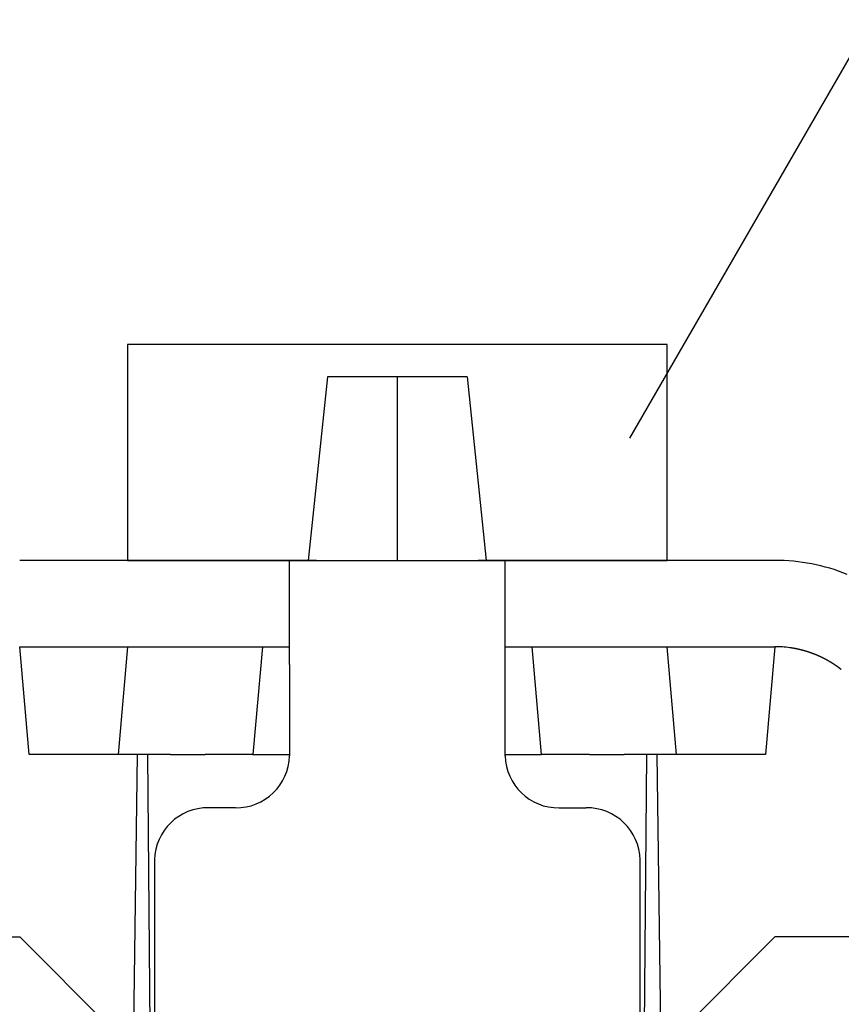
# Model space of a CAD drawing. Extents: x 256 to 1532, y 463 to 844.
# Drawn here: x 669 to 676, y 675 to 684 of the extents above; entities that cross this region are included whole.
import ezdxf

# ---------------------------------------------------------------- set-up
doc = ezdxf.new("R2010")
doc.units = 0
doc.header["$LTSCALE"] = 6
doc.header["$MEASUREMENT"] = 0
doc.layers.add('_0-0_', color=7, linetype='CONTINUOUS')

msp = doc.modelspace()

# ---------------------------------------------------------------- linework, layer by layer
at = {"layer": '_0-0_', "color": 7, "linetype": 'Continuous'}
for p, q in [((686.8466, 701.8457), (674.3658, 680.2284)), ((674.7131, 681.0963), (669.7131, 681.0963)), ((674.7131, 681.0963), (669.7131, 681.0963)), ((674.7131, 681.0963), (669.7131, 681.0963)), ((669.7131, 681.0963), (669.7131, 679.0963)), ((674.7131, 679.0963), (674.7131, 681.0963)), ((671.5666, 680.7963), (671.3879, 679.0963)), ((672.2131, 680.7963), (671.5666, 680.7963)), ((672.2131, 680.7963), (672.2131, 679.0963)), ((672.8597, 680.7963), (672.2131, 680.7963)), ((672.8597, 680.7963), (673.0384, 679.0963)), ((671.4631, 679.0963), (668.7131, 679.0963)), ((671.4631, 679.0963), (668.7131, 679.0963)), ((669.7131, 679.0963), (674.7131, 679.0963)), ((671.2131, 678.1328), (671.2131, 679.0963)), ((671.2131, 678.1328), (671.2131, 679.0963)), ((671.4631, 679.0963), (672.9631, 679.0963)), ((675.7131, 679.0963), (672.9631, 679.0963)), ((675.7131, 679.0963), (672.9631, 679.0963)), ((673.2131, 678.1328), (673.2131, 679.0963)), ((673.2131, 678.1328), (673.2131, 679.0963)), ((668.7131, 678.2963), (671.2131, 678.2963)), ((668.8006, 677.2963), (668.7131, 678.2963)), ((668.7131, 678.2963), (669.2131, 678.2963)), ((668.7131, 678.2963), (671.2131, 678.2963)), ((668.8006, 677.2963), (668.7131, 678.2963)), ((668.7131, 678.2963), (669.2131, 678.2963)), ((669.2131, 678.2963), (669.7131, 678.2963)), ((669.2131, 678.2963), (669.7131, 678.2963)), ((669.7131, 678.2963), (669.6256, 677.2963)), ((669.7131, 678.2963), (669.6256, 677.2963)), ((669.7131, 678.2963), (670.1767, 678.2963)), ((669.7131, 678.2963), (670.1767, 678.2963)), ((670.1767, 678.2963), (670.4996, 678.2963)), ((670.1767, 678.2963), (670.4996, 678.2963)), ((670.4996, 678.2963), (670.9631, 678.2963)), ((670.4996, 678.2963), (670.9631, 678.2963)), ((670.9631, 678.2963), (670.8756, 677.2963)), ((670.9631, 678.2963), (670.8756, 677.2963)), ((670.9631, 678.2963), (671.2131, 678.2963)), ((670.9631, 678.2963), (671.2131, 678.2963)), ((673.2131, 678.2963), (675.7131, 678.2963)), ((673.2131, 678.2963), (673.4631, 678.2963)), ((673.2131, 678.2963), (675.7131, 678.2963)), ((673.2131, 678.2963), (673.4631, 678.2963)), ((673.5506, 677.2963), (673.4631, 678.2963)), ((673.4631, 678.2963), (673.9267, 678.2963)), ((673.5506, 677.2963), (673.4631, 678.2963)), ((673.4631, 678.2963), (673.9267, 678.2963)), ((673.9267, 678.2963), (674.2496, 678.2963)), ((673.9267, 678.2963), (674.2496, 678.2963)), ((674.2496, 678.2963), (674.7131, 678.2963)), ((674.2496, 678.2963), (674.7131, 678.2963)), ((674.8006, 677.2963), (674.7131, 678.2963)), ((674.7131, 678.2963), (675.2131, 678.2963)), ((674.8006, 677.2963), (674.7131, 678.2963)), ((674.7131, 678.2963), (675.2131, 678.2963)), ((675.2131, 678.2963), (675.7131, 678.2963)), ((675.2131, 678.2963), (675.7131, 678.2963)), ((675.7131, 678.2963), (675.6256, 677.2963)), ((675.7131, 678.2963), (675.6256, 677.2963)), ((675.8546, 678.2862), (675.8526, 678.2866)), ((675.8546, 678.2862), (675.8526, 678.2866)), ((675.8576, 678.2859), (675.8546, 678.2862)), ((675.8576, 678.2859), (675.8546, 678.2862)), ((675.8596, 678.2855), (675.8576, 678.2859)), ((675.8596, 678.2855), (675.8576, 678.2859)), ((675.8626, 678.2851), (675.8596, 678.2855)), ((675.8626, 678.2851), (675.8596, 678.2855)), ((675.8646, 678.2847), (675.8626, 678.2851)), ((675.8646, 678.2847), (675.8626, 678.2851)), ((675.8676, 678.2843), (675.8646, 678.2847)), ((675.8676, 678.2843), (675.8646, 678.2847)), ((675.8696, 678.2839), (675.8676, 678.2843)), ((675.8696, 678.2839), (675.8676, 678.2843)), ((675.8726, 678.2835), (675.8696, 678.2839)), ((675.8726, 678.2835), (675.8696, 678.2839)), ((675.8746, 678.2831), (675.8726, 678.2835)), ((675.8746, 678.2831), (675.8726, 678.2835)), ((675.8776, 678.2827), (675.8746, 678.2831)), ((675.8776, 678.2827), (675.8746, 678.2831)), ((675.8796, 678.2823), (675.8776, 678.2827)), ((675.8796, 678.2823), (675.8776, 678.2827)), ((675.8826, 678.2818), (675.8796, 678.2823)), ((675.8826, 678.2818), (675.8796, 678.2823)), ((675.8846, 678.2814), (675.8826, 678.2818)), ((675.8846, 678.2814), (675.8826, 678.2818)), ((675.8876, 678.281), (675.8846, 678.2814)), ((675.8876, 678.281), (675.8846, 678.2814)), ((675.8896, 678.2805), (675.8876, 678.281)), ((675.8896, 678.2805), (675.8876, 678.281)), ((675.8926, 678.2801), (675.8896, 678.2805)), ((675.8926, 678.2801), (675.8896, 678.2805)), ((675.8946, 678.2796), (675.8926, 678.2801)), ((675.8946, 678.2796), (675.8926, 678.2801)), ((675.8976, 678.2791), (675.8946, 678.2796)), ((675.8976, 678.2791), (675.8946, 678.2796)), ((675.8996, 678.2787), (675.8976, 678.2791)), ((675.8996, 678.2787), (675.8976, 678.2791)), ((675.9026, 678.2782), (675.8996, 678.2787)), ((675.9026, 678.2782), (675.8996, 678.2787)), ((675.9046, 678.2777), (675.9026, 678.2782)), ((675.9046, 678.2777), (675.9026, 678.2782)), ((675.9076, 678.2772), (675.9046, 678.2777)), ((675.9076, 678.2772), (675.9046, 678.2777)), ((675.9096, 678.2767), (675.9076, 678.2772)), ((675.9096, 678.2767), (675.9076, 678.2772)), ((675.9126, 678.2762), (675.9096, 678.2767)), ((675.9126, 678.2762), (675.9096, 678.2767)), ((675.9146, 678.2757), (675.9126, 678.2762)), ((675.9146, 678.2757), (675.9126, 678.2762)), ((675.9176, 678.2752), (675.9146, 678.2757)), ((675.9176, 678.2752), (675.9146, 678.2757)), ((675.9196, 678.2747), (675.9176, 678.2752)), ((675.9196, 678.2747), (675.9176, 678.2752)), ((675.9226, 678.2741), (675.9196, 678.2747)), ((675.9226, 678.2741), (675.9196, 678.2747)), ((675.9246, 678.2736), (675.9226, 678.2741)), ((675.9246, 678.2736), (675.9226, 678.2741)), ((675.9276, 678.2731), (675.9246, 678.2736)), ((675.9276, 678.2731), (675.9246, 678.2736)), ((675.9296, 678.2725), (675.9276, 678.2731)), ((675.9296, 678.2725), (675.9276, 678.2731)), ((675.9326, 678.272), (675.9296, 678.2725)), ((675.9326, 678.272), (675.9296, 678.2725)), ((675.9346, 678.2714), (675.9326, 678.272)), ((675.9346, 678.2714), (675.9326, 678.272)), ((675.9376, 678.2708), (675.9346, 678.2714)), ((675.9376, 678.2708), (675.9346, 678.2714)), ((675.9396, 678.2703), (675.9376, 678.2708)), ((675.9396, 678.2703), (675.9376, 678.2708)), ((675.9416, 678.2697), (675.9396, 678.2703)), ((675.9416, 678.2697), (675.9396, 678.2703)), ((675.9446, 678.2691), (675.9416, 678.2697)), ((675.9446, 678.2691), (675.9416, 678.2697)), ((675.9466, 678.2685), (675.9446, 678.2691)), ((675.9466, 678.2685), (675.9446, 678.2691)), ((675.9496, 678.268), (675.9466, 678.2685)), ((675.9496, 678.268), (675.9466, 678.2685)), ((675.9516, 678.2674), (675.9496, 678.268)), ((675.9516, 678.2674), (675.9496, 678.268)), ((675.9546, 678.2668), (675.9516, 678.2674)), ((675.9546, 678.2668), (675.9516, 678.2674)), ((675.9566, 678.2662), (675.9546, 678.2668)), ((675.9566, 678.2662), (675.9546, 678.2668)), ((675.9586, 678.2655), (675.9566, 678.2662)), ((675.9586, 678.2655), (675.9566, 678.2662)), ((675.9616, 678.2649), (675.9586, 678.2655)), ((675.9616, 678.2649), (675.9586, 678.2655)), ((675.9636, 678.2643), (675.9616, 678.2649)), ((675.9636, 678.2643), (675.9616, 678.2649)), ((675.9666, 678.2637), (675.9636, 678.2643)), ((675.9666, 678.2637), (675.9636, 678.2643)), ((675.9686, 678.263), (675.9666, 678.2637)), ((675.9686, 678.263), (675.9666, 678.2637)), ((675.9706, 678.2624), (675.9686, 678.263)), ((675.9706, 678.2624), (675.9686, 678.263)), ((675.9736, 678.2618), (675.9706, 678.2624)), ((675.9736, 678.2618), (675.9706, 678.2624)), ((675.9756, 678.2611), (675.9736, 678.2618)), ((675.9756, 678.2611), (675.9736, 678.2618)), ((675.9786, 678.2605), (675.9756, 678.2611)), ((675.9786, 678.2605), (675.9756, 678.2611)), ((675.9806, 678.2598), (675.9786, 678.2605)), ((675.9806, 678.2598), (675.9786, 678.2605)), ((675.9826, 678.2591), (675.9806, 678.2598)), ((675.9826, 678.2591), (675.9806, 678.2598)), ((675.9856, 678.2585), (675.9826, 678.2591)), ((675.9856, 678.2585), (675.9826, 678.2591)), ((675.9876, 678.2578), (675.9856, 678.2585)), ((675.9876, 678.2578), (675.9856, 678.2585)), ((675.9906, 678.2571), (675.9876, 678.2578)), ((675.9906, 678.2571), (675.9876, 678.2578)), ((675.9926, 678.2564), (675.9906, 678.2571)), ((675.9926, 678.2564), (675.9906, 678.2571)), ((675.9946, 678.2558), (675.9926, 678.2564)), ((675.9946, 678.2558), (675.9926, 678.2564)), ((675.9976, 678.2551), (675.9946, 678.2558)), ((675.9976, 678.2551), (675.9946, 678.2558)), ((675.9996, 678.2544), (675.9976, 678.2551)), ((675.9996, 678.2544), (675.9976, 678.2551)), ((676.0016, 678.2537), (675.9996, 678.2544)), ((676.0016, 678.2537), (675.9996, 678.2544)), ((676.0046, 678.253), (676.0016, 678.2537)), ((676.0046, 678.253), (676.0016, 678.2537)), ((676.0066, 678.2523), (676.0046, 678.253)), ((676.0066, 678.2523), (676.0046, 678.253)), ((676.0086, 678.2515), (676.0066, 678.2523)), ((676.0086, 678.2515), (676.0066, 678.2523)), ((676.0116, 678.2508), (676.0086, 678.2515)), ((676.0116, 678.2508), (676.0086, 678.2515)), ((676.0136, 678.2501), (676.0116, 678.2508)), ((676.0136, 678.2501), (676.0116, 678.2508)), ((676.0156, 678.2494), (676.0136, 678.2501)), ((676.0156, 678.2494), (676.0136, 678.2501)), ((676.0186, 678.2486), (676.0156, 678.2494)), ((676.0186, 678.2486), (676.0156, 678.2494)), ((676.0206, 678.2479), (676.0186, 678.2486)), ((676.0206, 678.2479), (676.0186, 678.2486)), ((676.0226, 678.2472), (676.0206, 678.2479)), ((676.0226, 678.2472), (676.0206, 678.2479)), ((676.0246, 678.2464), (676.0226, 678.2472)), ((676.0246, 678.2464), (676.0226, 678.2472)), ((676.0276, 678.2457), (676.0246, 678.2464)), ((676.0276, 678.2457), (676.0246, 678.2464)), ((676.0296, 678.2449), (676.0276, 678.2457)), ((676.0296, 678.2449), (676.0276, 678.2457)), ((676.0316, 678.2441), (676.0296, 678.2449)), ((676.0316, 678.2441), (676.0296, 678.2449)), ((676.0346, 678.2434), (676.0316, 678.2441)), ((676.0346, 678.2434), (676.0316, 678.2441)), ((676.0366, 678.2426), (676.0346, 678.2434)), ((676.0366, 678.2426), (676.0346, 678.2434)), ((676.0386, 678.2418), (676.0366, 678.2426)), ((676.0386, 678.2418), (676.0366, 678.2426)), ((676.0406, 678.2411), (676.0386, 678.2418)), ((676.0406, 678.2411), (676.0386, 678.2418)), ((676.0436, 678.2403), (676.0406, 678.2411)), ((676.0436, 678.2403), (676.0406, 678.2411)), ((676.0456, 678.2395), (676.0436, 678.2403)), ((676.0456, 678.2395), (676.0436, 678.2403)), ((676.0476, 678.2387), (676.0456, 678.2395)), ((676.0476, 678.2387), (676.0456, 678.2395)), ((676.0496, 678.2379), (676.0476, 678.2387)), ((676.0496, 678.2379), (676.0476, 678.2387)), ((676.0516, 678.2371), (676.0496, 678.2379)), ((676.0516, 678.2371), (676.0496, 678.2379)), ((676.0546, 678.2363), (676.0516, 678.2371)), ((676.0546, 678.2363), (676.0516, 678.2371)), ((676.0566, 678.2355), (676.0546, 678.2363)), ((676.0566, 678.2355), (676.0546, 678.2363)), ((676.0586, 678.2347), (676.0566, 678.2355)), ((676.0586, 678.2347), (676.0566, 678.2355)), ((676.0606, 678.2339), (676.0586, 678.2347)), ((676.0606, 678.2339), (676.0586, 678.2347)), ((676.0626, 678.2331), (676.0606, 678.2339)), ((676.0626, 678.2331), (676.0606, 678.2339)), ((676.0656, 678.2323), (676.0626, 678.2331)), ((676.0656, 678.2323), (676.0626, 678.2331)), ((676.0676, 678.2314), (676.0656, 678.2323)), ((676.0676, 678.2314), (676.0656, 678.2323)), ((676.0696, 678.2306), (676.0676, 678.2314)), ((676.0696, 678.2306), (676.0676, 678.2314)), ((676.0716, 678.2298), (676.0696, 678.2306)), ((676.0716, 678.2298), (676.0696, 678.2306)), ((676.0736, 678.2289), (676.0716, 678.2298)), ((676.0736, 678.2289), (676.0716, 678.2298)), ((676.0756, 678.2281), (676.0736, 678.2289)), ((676.0756, 678.2281), (676.0736, 678.2289)), ((676.0786, 678.2273), (676.0756, 678.2281)), ((676.0786, 678.2273), (676.0756, 678.2281)), ((676.0806, 678.2264), (676.0786, 678.2273)), ((676.0806, 678.2264), (676.0786, 678.2273)), ((676.0826, 678.2256), (676.0806, 678.2264)), ((676.0826, 678.2256), (676.0806, 678.2264)), ((676.0846, 678.2247), (676.0826, 678.2256)), ((676.0846, 678.2247), (676.0826, 678.2256)), ((676.0866, 678.2239), (676.0846, 678.2247)), ((676.0866, 678.2239), (676.0846, 678.2247)), ((676.0886, 678.223), (676.0866, 678.2239)), ((676.0886, 678.223), (676.0866, 678.2239)), ((676.0906, 678.2222), (676.0886, 678.223)), ((676.0906, 678.2222), (676.0886, 678.223)), ((676.0926, 678.2213), (676.0906, 678.2222)), ((676.0926, 678.2213), (676.0906, 678.2222)), ((676.0946, 678.2204), (676.0926, 678.2213)), ((676.0946, 678.2204), (676.0926, 678.2213)), ((676.0976, 678.2196), (676.0946, 678.2204)), ((676.0976, 678.2196), (676.0946, 678.2204)), ((676.0996, 678.2187), (676.0976, 678.2196)), ((676.0996, 678.2187), (676.0976, 678.2196)), ((676.1016, 678.2178), (676.0996, 678.2187)), ((676.1016, 678.2178), (676.0996, 678.2187)), ((676.1036, 678.217), (676.1016, 678.2178)), ((676.1036, 678.217), (676.1016, 678.2178)), ((676.1056, 678.2161), (676.1036, 678.217)), ((676.1056, 678.2161), (676.1036, 678.217)), ((676.1076, 678.2152), (676.1056, 678.2161)), ((676.1076, 678.2152), (676.1056, 678.2161)), ((676.1096, 678.2143), (676.1076, 678.2152)), ((676.1096, 678.2143), (676.1076, 678.2152)), ((676.1116, 678.2135), (676.1096, 678.2143)), ((676.1116, 678.2135), (676.1096, 678.2143)), ((676.1136, 678.2126), (676.1116, 678.2135)), ((676.1136, 678.2126), (676.1116, 678.2135)), ((676.1156, 678.2117), (676.1136, 678.2126)), ((676.1156, 678.2117), (676.1136, 678.2126)), ((676.1176, 678.2108), (676.1156, 678.2117)), ((676.1176, 678.2108), (676.1156, 678.2117)), ((676.1196, 678.2099), (676.1176, 678.2108)), ((676.1196, 678.2099), (676.1176, 678.2108)), ((676.1216, 678.209), (676.1196, 678.2099)), ((676.1216, 678.209), (676.1196, 678.2099)), ((676.1236, 678.2081), (676.1216, 678.209)), ((676.1236, 678.2081), (676.1216, 678.209)), ((676.1256, 678.2072), (676.1236, 678.2081)), ((676.1256, 678.2072), (676.1236, 678.2081)), ((676.1276, 678.2063), (676.1256, 678.2072)), ((676.1276, 678.2063), (676.1256, 678.2072)), ((676.1296, 678.2054), (676.1276, 678.2063)), ((676.1296, 678.2054), (676.1276, 678.2063)), ((676.1316, 678.2045), (676.1296, 678.2054)), ((676.1316, 678.2045), (676.1296, 678.2054)), ((676.1336, 678.2037), (676.1316, 678.2045)), ((676.1336, 678.2037), (676.1316, 678.2045)), ((676.1356, 678.2028), (676.1336, 678.2037)), ((676.1356, 678.2028), (676.1336, 678.2037)), ((676.1376, 678.2019), (676.1356, 678.2028)), ((676.1376, 678.2019), (676.1356, 678.2028)), ((676.1396, 678.2009), (676.1376, 678.2019)), ((676.1396, 678.2009), (676.1376, 678.2019)), ((676.1406, 678.2), (676.1396, 678.2009)), ((676.1406, 678.2), (676.1396, 678.2009)), ((676.1426, 678.1991), (676.1406, 678.2)), ((676.1426, 678.1991), (676.1406, 678.2)), ((676.1446, 678.1982), (676.1426, 678.1991)), ((676.1446, 678.1982), (676.1426, 678.1991)), ((676.1466, 678.1973), (676.1446, 678.1982)), ((676.1466, 678.1973), (676.1446, 678.1982)), ((676.1486, 678.1964), (676.1466, 678.1973)), ((676.1486, 678.1964), (676.1466, 678.1973)), ((676.1506, 678.1955), (676.1486, 678.1964)), ((676.1506, 678.1955), (676.1486, 678.1964)), ((676.1526, 678.1946), (676.1506, 678.1955)), ((676.1526, 678.1946), (676.1506, 678.1955)), ((676.1546, 678.1937), (676.1526, 678.1946)), ((676.1546, 678.1937), (676.1526, 678.1946)), ((676.1556, 678.1928), (676.1546, 678.1937)), ((676.1556, 678.1928), (676.1546, 678.1937)), ((676.1576, 678.1919), (676.1556, 678.1928)), ((676.1576, 678.1919), (676.1556, 678.1928)), ((676.1596, 678.191), (676.1576, 678.1919)), ((676.1596, 678.191), (676.1576, 678.1919)), ((676.1616, 678.1901), (676.1596, 678.191)), ((676.1616, 678.1901), (676.1596, 678.191)), ((676.1636, 678.1892), (676.1616, 678.1901)), ((676.1636, 678.1892), (676.1616, 678.1901)), ((676.1656, 678.1883), (676.1636, 678.1892)), ((676.1656, 678.1883), (676.1636, 678.1892)), ((676.1666, 678.1874), (676.1656, 678.1883)), ((676.1666, 678.1874), (676.1656, 678.1883)), ((676.1686, 678.1864), (676.1666, 678.1874)), ((676.1686, 678.1864), (676.1666, 678.1874)), ((676.1706, 678.1855), (676.1686, 678.1864)), ((676.1706, 678.1855), (676.1686, 678.1864)), ((676.1726, 678.1846), (676.1706, 678.1855)), ((676.1726, 678.1846), (676.1706, 678.1855)), ((676.1736, 678.1837), (676.1726, 678.1846)), ((676.1736, 678.1837), (676.1726, 678.1846)), ((676.1756, 678.1828), (676.1736, 678.1837)), ((676.1756, 678.1828), (676.1736, 678.1837)), ((676.1776, 678.1819), (676.1756, 678.1828)), ((676.1776, 678.1819), (676.1756, 678.1828)), ((676.1796, 678.181), (676.1776, 678.1819)), ((676.1796, 678.181), (676.1776, 678.1819)), ((676.1806, 678.1801), (676.1796, 678.181)), ((676.1806, 678.1801), (676.1796, 678.181)), ((676.1826, 678.1792), (676.1806, 678.1801)), ((676.1826, 678.1792), (676.1806, 678.1801)), ((676.1846, 678.1783), (676.1826, 678.1792)), ((676.1846, 678.1783), (676.1826, 678.1792)), ((676.1856, 678.1774), (676.1846, 678.1783)), ((676.1856, 678.1774), (676.1846, 678.1783)), ((676.1876, 678.1765), (676.1856, 678.1774)), ((676.1876, 678.1765), (676.1856, 678.1774)), ((676.1896, 678.1756), (676.1876, 678.1765)), ((676.1896, 678.1756), (676.1876, 678.1765)), ((676.1906, 678.1747), (676.1896, 678.1756)), ((676.1906, 678.1747), (676.1896, 678.1756)), ((676.1926, 678.1738), (676.1906, 678.1747)), ((676.1926, 678.1738), (676.1906, 678.1747)), ((676.1946, 678.1729), (676.1926, 678.1738)), ((676.1946, 678.1729), (676.1926, 678.1738)), ((676.1956, 678.172), (676.1946, 678.1729)), ((676.1956, 678.172), (676.1946, 678.1729)), ((676.1976, 678.1711), (676.1956, 678.172)), ((676.1976, 678.1711), (676.1956, 678.172)), ((676.1996, 678.1702), (676.1976, 678.1711)), ((676.1996, 678.1702), (676.1976, 678.1711)), ((676.2006, 678.1693), (676.1996, 678.1702)), ((676.2006, 678.1693), (676.1996, 678.1702)), ((671.2131, 678.1328), (671.2131, 677.2863)), ((671.2131, 678.1328), (671.2131, 677.2863)), ((673.2131, 677.2863), (673.2131, 678.1328)), ((673.2131, 677.2863), (673.2131, 678.1328)), ((676.2026, 678.1684), (676.2006, 678.1693)), ((676.2026, 678.1684), (676.2006, 678.1693)), ((676.2036, 678.1676), (676.2026, 678.1684)), ((676.2036, 678.1676), (676.2026, 678.1684)), ((676.2056, 678.1667), (676.2036, 678.1676)), ((676.2056, 678.1667), (676.2036, 678.1676)), ((676.2066, 678.1658), (676.2056, 678.1667)), ((676.2066, 678.1658), (676.2056, 678.1667)), ((676.2086, 678.1649), (676.2066, 678.1658)), ((676.2086, 678.1649), (676.2066, 678.1658)), ((676.2106, 678.164), (676.2086, 678.1649)), ((676.2106, 678.164), (676.2086, 678.1649)), ((676.2116, 678.1631), (676.2106, 678.164)), ((676.2116, 678.1631), (676.2106, 678.164)), ((676.2136, 678.1623), (676.2116, 678.1631)), ((676.2136, 678.1623), (676.2116, 678.1631)), ((676.2146, 678.1614), (676.2136, 678.1623)), ((676.2146, 678.1614), (676.2136, 678.1623)), ((676.2166, 678.1605), (676.2146, 678.1614)), ((676.2166, 678.1605), (676.2146, 678.1614)), ((676.2176, 678.1596), (676.2166, 678.1605)), ((676.2176, 678.1596), (676.2166, 678.1605)), ((676.2196, 678.1588), (676.2176, 678.1596)), ((676.2196, 678.1588), (676.2176, 678.1596)), ((676.2206, 678.1579), (676.2196, 678.1588)), ((676.2206, 678.1579), (676.2196, 678.1588)), ((676.2226, 678.157), (676.2206, 678.1579)), ((676.2226, 678.157), (676.2206, 678.1579)), ((676.2236, 678.1562), (676.2226, 678.157)), ((676.2236, 678.1562), (676.2226, 678.157)), ((676.2246, 678.1553), (676.2236, 678.1562)), ((676.2246, 678.1553), (676.2236, 678.1562)), ((676.2266, 678.1545), (676.2246, 678.1553)), ((676.2266, 678.1545), (676.2246, 678.1553)), ((676.2276, 678.1536), (676.2266, 678.1545)), ((676.2276, 678.1536), (676.2266, 678.1545)), ((676.2296, 678.1528), (676.2276, 678.1536)), ((676.2296, 678.1528), (676.2276, 678.1536)), ((676.2306, 678.1519), (676.2296, 678.1528)), ((676.2306, 678.1519), (676.2296, 678.1528)), ((676.2326, 678.1511), (676.2306, 678.1519)), ((676.2326, 678.1511), (676.2306, 678.1519)), ((676.2336, 678.1502), (676.2326, 678.1511)), ((676.2336, 678.1502), (676.2326, 678.1511)), ((676.2346, 678.1494), (676.2336, 678.1502)), ((676.2346, 678.1494), (676.2336, 678.1502)), ((676.2366, 678.1485), (676.2346, 678.1494)), ((676.2366, 678.1485), (676.2346, 678.1494)), ((676.2376, 678.1477), (676.2366, 678.1485)), ((676.2376, 678.1477), (676.2366, 678.1485)), ((676.2386, 678.1469), (676.2376, 678.1477)), ((676.2386, 678.1469), (676.2376, 678.1477)), ((676.2406, 678.146), (676.2386, 678.1469)), ((676.2406, 678.146), (676.2386, 678.1469)), ((676.2416, 678.1452), (676.2406, 678.146)), ((676.2416, 678.1452), (676.2406, 678.146)), ((676.2426, 678.1444), (676.2416, 678.1452)), ((676.2426, 678.1444), (676.2416, 678.1452)), ((676.2446, 678.1436), (676.2426, 678.1444)), ((676.2446, 678.1436), (676.2426, 678.1444)), ((676.2456, 678.1427), (676.2446, 678.1436)), ((676.2456, 678.1427), (676.2446, 678.1436)), ((676.2466, 678.1419), (676.2456, 678.1427)), ((676.2466, 678.1419), (676.2456, 678.1427)), ((676.2486, 678.1411), (676.2466, 678.1419)), ((676.2486, 678.1411), (676.2466, 678.1419)), ((676.2496, 678.1403), (676.2486, 678.1411)), ((676.2496, 678.1403), (676.2486, 678.1411)), ((676.2506, 678.1395), (676.2496, 678.1403)), ((676.2506, 678.1395), (676.2496, 678.1403)), ((676.2516, 678.1387), (676.2506, 678.1395)), ((676.2516, 678.1387), (676.2506, 678.1395)), ((676.2536, 678.1379), (676.2516, 678.1387)), ((676.2536, 678.1379), (676.2516, 678.1387)), ((676.2546, 678.1371), (676.2536, 678.1379)), ((676.2546, 678.1371), (676.2536, 678.1379)), ((676.2556, 678.1363), (676.2546, 678.1371)), ((676.2556, 678.1363), (676.2546, 678.1371)), ((676.2566, 678.1355), (676.2556, 678.1363)), ((676.2566, 678.1355), (676.2556, 678.1363)), ((676.2576, 678.1348), (676.2566, 678.1355)), ((676.2576, 678.1348), (676.2566, 678.1355)), ((676.2596, 678.134), (676.2576, 678.1348)), ((676.2596, 678.134), (676.2576, 678.1348)), ((676.2606, 678.1332), (676.2596, 678.134)), ((676.2606, 678.1332), (676.2596, 678.134)), ((676.2616, 678.1324), (676.2606, 678.1332)), ((676.2616, 678.1324), (676.2606, 678.1332)), ((676.2626, 678.1317), (676.2616, 678.1324)), ((676.2626, 678.1317), (676.2616, 678.1324)), ((676.2636, 678.1309), (676.2626, 678.1317)), ((676.2636, 678.1309), (676.2626, 678.1317)), ((676.2646, 678.1302), (676.2636, 678.1309)), ((676.2646, 678.1302), (676.2636, 678.1309)), ((676.2666, 678.1294), (676.2646, 678.1302)), ((676.2666, 678.1294), (676.2646, 678.1302)), ((676.2676, 678.1287), (676.2666, 678.1294)), ((676.2676, 678.1287), (676.2666, 678.1294)), ((676.2686, 678.1279), (676.2676, 678.1287)), ((676.2686, 678.1279), (676.2676, 678.1287)), ((676.2696, 678.1272), (676.2686, 678.1279)), ((676.2696, 678.1272), (676.2686, 678.1279)), ((676.2706, 678.1265), (676.2696, 678.1272)), ((676.2706, 678.1265), (676.2696, 678.1272)), ((676.2716, 678.1257), (676.2706, 678.1265)), ((676.2716, 678.1257), (676.2706, 678.1265)), ((676.2726, 678.125), (676.2716, 678.1257)), ((676.2726, 678.125), (676.2716, 678.1257)), ((676.2736, 678.1243), (676.2726, 678.125)), ((676.2736, 678.1243), (676.2726, 678.125)), ((676.2746, 678.1236), (676.2736, 678.1243)), ((676.2746, 678.1236), (676.2736, 678.1243)), ((676.2756, 678.1229), (676.2746, 678.1236)), ((676.2756, 678.1229), (676.2746, 678.1236)), ((676.2766, 678.1222), (676.2756, 678.1229)), ((676.2766, 678.1222), (676.2756, 678.1229)), ((676.2776, 678.1215), (676.2766, 678.1222)), ((676.2776, 678.1215), (676.2766, 678.1222)), ((676.2786, 678.1208), (676.2776, 678.1215)), ((676.2786, 678.1208), (676.2776, 678.1215)), ((676.2796, 678.1201), (676.2786, 678.1208)), ((676.2796, 678.1201), (676.2786, 678.1208)), ((676.2806, 678.1194), (676.2796, 678.1201)), ((676.2806, 678.1194), (676.2796, 678.1201)), ((676.2816, 678.1187), (676.2806, 678.1194)), ((676.2816, 678.1187), (676.2806, 678.1194)), ((676.2826, 678.118), (676.2816, 678.1187)), ((676.2826, 678.118), (676.2816, 678.1187)), ((676.2836, 678.1174), (676.2826, 678.118)), ((676.2836, 678.1174), (676.2826, 678.118)), ((676.2846, 678.1167), (676.2836, 678.1174)), ((676.2846, 678.1167), (676.2836, 678.1174)), ((676.2856, 678.116), (676.2846, 678.1167)), ((676.2856, 678.116), (676.2846, 678.1167)), ((676.2866, 678.1154), (676.2856, 678.116)), ((676.2866, 678.1154), (676.2856, 678.116)), ((676.2876, 678.1148), (676.2866, 678.1154)), ((676.2876, 678.1148), (676.2866, 678.1154)), ((676.2886, 678.1141), (676.2876, 678.1148)), ((676.2886, 678.1141), (676.2876, 678.1148)), ((676.2896, 678.1135), (676.2886, 678.1141)), ((676.2896, 678.1135), (676.2886, 678.1141)), ((676.2906, 678.1128), (676.2896, 678.1135)), ((676.2906, 678.1128), (676.2896, 678.1135)), ((676.2916, 678.1122), (676.2906, 678.1128)), ((676.2916, 678.1122), (676.2906, 678.1128)), ((676.2926, 678.1116), (676.2916, 678.1122)), ((676.2926, 678.1116), (676.2916, 678.1122)), ((676.2926, 678.111), (676.2926, 678.1116)), ((676.2926, 678.111), (676.2926, 678.1116)), ((676.2936, 678.1104), (676.2926, 678.111)), ((676.2936, 678.1104), (676.2926, 678.111)), ((676.2946, 678.1098), (676.2936, 678.1104)), ((676.2946, 678.1098), (676.2936, 678.1104)), ((676.2956, 678.1092), (676.2946, 678.1098)), ((676.2956, 678.1092), (676.2946, 678.1098)), ((676.2966, 678.1086), (676.2956, 678.1092)), ((676.2966, 678.1086), (676.2956, 678.1092)), ((676.2976, 678.108), (676.2966, 678.1086)), ((676.2976, 678.108), (676.2966, 678.1086)), ((676.2976, 678.1075), (676.2976, 678.108)), ((676.2976, 678.1075), (676.2976, 678.108)), ((676.2986, 678.1069), (676.2976, 678.1075)), ((676.2986, 678.1069), (676.2976, 678.1075)), ((676.2996, 678.1063), (676.2986, 678.1069)), ((676.2996, 678.1063), (676.2986, 678.1069)), ((676.3006, 678.1058), (676.2996, 678.1063)), ((676.3006, 678.1058), (676.2996, 678.1063)), ((676.3006, 678.1052), (676.3006, 678.1058)), ((676.3006, 678.1052), (676.3006, 678.1058)), ((676.3016, 678.1047), (676.3006, 678.1052)), ((676.3016, 678.1047), (676.3006, 678.1052)), ((676.3026, 678.1042), (676.3016, 678.1047)), ((676.3026, 678.1042), (676.3016, 678.1047)), ((676.3036, 678.1036), (676.3026, 678.1042)), ((676.3036, 678.1036), (676.3026, 678.1042)), ((676.3036, 678.1031), (676.3036, 678.1036)), ((676.3036, 678.1031), (676.3036, 678.1036)), ((676.3046, 678.1026), (676.3036, 678.1031)), ((676.3046, 678.1026), (676.3036, 678.1031)), ((676.3056, 678.1021), (676.3046, 678.1026)), ((676.3056, 678.1021), (676.3046, 678.1026)), ((676.3056, 678.1016), (676.3056, 678.1021)), ((676.3056, 678.1016), (676.3056, 678.1021)), ((676.3066, 678.1011), (676.3056, 678.1016)), ((676.3066, 678.1011), (676.3056, 678.1016)), ((676.3076, 678.1006), (676.3066, 678.1011)), ((676.3076, 678.1006), (676.3066, 678.1011)), ((676.3076, 678.1001), (676.3076, 678.1006)), ((676.3076, 678.1001), (676.3076, 678.1006)), ((676.3086, 678.0997), (676.3076, 678.1001)), ((676.3086, 678.0997), (676.3076, 678.1001)), ((676.3096, 678.0992), (676.3086, 678.0997)), ((676.3096, 678.0992), (676.3086, 678.0997)), ((676.3096, 678.0987), (676.3096, 678.0992)), ((676.3096, 678.0987), (676.3096, 678.0992)), ((676.3106, 678.0983), (676.3096, 678.0987)), ((676.3106, 678.0983), (676.3096, 678.0987)), ((676.3116, 678.0978), (676.3106, 678.0983)), ((676.3116, 678.0978), (676.3106, 678.0983)), ((676.3116, 678.0974), (676.3116, 678.0978)), ((676.3116, 678.0974), (676.3116, 678.0978)), ((676.3126, 678.0969), (676.3116, 678.0974)), ((676.3126, 678.0969), (676.3116, 678.0974)), ((676.3126, 678.0965), (676.3126, 678.0969)), ((676.3126, 678.0965), (676.3126, 678.0969)), ((676.3136, 678.0961), (676.3126, 678.0965)), ((676.3136, 678.0961), (676.3126, 678.0965)), ((676.3136, 678.0957), (676.3136, 678.0961)), ((676.3136, 678.0957), (676.3136, 678.0961)), ((676.3146, 678.0953), (676.3136, 678.0957)), ((676.3146, 678.0953), (676.3136, 678.0957)), ((676.3146, 678.0949), (676.3146, 678.0953)), ((676.3146, 678.0949), (676.3146, 678.0953)), ((676.3156, 678.0945), (676.3146, 678.0949)), ((676.3156, 678.0945), (676.3146, 678.0949)), ((676.3166, 678.0941), (676.3156, 678.0945)), ((676.3166, 678.0941), (676.3156, 678.0945)), ((676.3166, 678.0937), (676.3166, 678.0941)), ((676.3166, 678.0937), (676.3166, 678.0941)), ((676.3166, 678.0934), (676.3166, 678.0937)), ((676.3166, 678.0934), (676.3166, 678.0937)), ((676.3176, 678.093), (676.3166, 678.0934)), ((676.3176, 678.093), (676.3166, 678.0934)), ((676.3176, 678.0926), (676.3176, 678.093)), ((676.3176, 678.0926), (676.3176, 678.093)), ((676.3186, 678.0923), (676.3176, 678.0926)), ((676.3186, 678.0923), (676.3176, 678.0926)), ((676.3186, 678.0919), (676.3186, 678.0923)), ((676.3186, 678.0919), (676.3186, 678.0923)), ((676.3196, 678.0916), (676.3186, 678.0919)), ((676.3196, 678.0916), (676.3186, 678.0919)), ((676.3196, 678.0913), (676.3196, 678.0916)), ((676.3196, 678.0913), (676.3196, 678.0916)), ((676.3206, 678.091), (676.3196, 678.0913)), ((676.3206, 678.091), (676.3196, 678.0913)), ((676.3206, 678.0906), (676.3206, 678.091)), ((676.3206, 678.0906), (676.3206, 678.091)), ((676.3206, 678.0903), (676.3206, 678.0906)), ((676.3206, 678.0903), (676.3206, 678.0906)), ((676.3216, 678.09), (676.3206, 678.0903)), ((676.3216, 678.09), (676.3206, 678.0903)), ((676.3216, 678.0897), (676.3216, 678.09)), ((676.3216, 678.0897), (676.3216, 678.09)), ((676.3226, 678.0895), (676.3216, 678.0897)), ((676.3226, 678.0895), (676.3216, 678.0897)), ((676.3226, 678.0892), (676.3226, 678.0895)), ((676.3226, 678.0892), (676.3226, 678.0895)), ((676.3226, 678.0889), (676.3226, 678.0892)), ((676.3226, 678.0889), (676.3226, 678.0892)), ((676.3236, 678.0887), (676.3226, 678.0889)), ((676.3236, 678.0887), (676.3226, 678.0889)), ((676.3236, 678.0884), (676.3236, 678.0887)), ((676.3236, 678.0884), (676.3236, 678.0887)), ((676.3236, 678.0882), (676.3236, 678.0884)), ((676.3236, 678.0882), (676.3236, 678.0884)), ((676.3246, 678.0879), (676.3236, 678.0882)), ((676.3246, 678.0879), (676.3236, 678.0882)), ((676.3246, 678.0877), (676.3246, 678.0879)), ((676.3246, 678.0877), (676.3246, 678.0879)), ((676.3246, 678.0875), (676.3246, 678.0877)), ((676.3246, 678.0875), (676.3246, 678.0877)), ((676.3246, 678.0872), (676.3246, 678.0875)), ((676.3246, 678.0872), (676.3246, 678.0875)), ((676.3256, 678.087), (676.3246, 678.0872)), ((676.3256, 678.087), (676.3246, 678.0872)), ((676.3256, 678.0868), (676.3256, 678.087)), ((676.3256, 678.0868), (676.3256, 678.087)), ((676.3256, 678.0866), (676.3256, 678.0868)), ((676.3256, 678.0866), (676.3256, 678.0868)), ((676.3256, 678.0865), (676.3256, 678.0866)), ((676.3256, 678.0865), (676.3256, 678.0866)), ((676.3266, 678.0863), (676.3256, 678.0865)), ((676.3266, 678.0863), (676.3256, 678.0865)), ((676.3266, 678.0861), (676.3266, 678.0863)), ((676.3266, 678.0861), (676.3266, 678.0863)), ((676.3266, 678.0859), (676.3266, 678.0861)), ((676.3266, 678.0859), (676.3266, 678.0861)), ((676.3266, 678.0858), (676.3266, 678.0859)), ((676.3266, 678.0858), (676.3266, 678.0859)), ((676.3276, 678.0856), (676.3266, 678.0858)), ((676.3276, 678.0856), (676.3266, 678.0858)), ((676.3276, 678.0855), (676.3276, 678.0856)), ((676.3276, 678.0855), (676.3276, 678.0856)), ((676.3276, 678.0854), (676.3276, 678.0855)), ((676.3276, 678.0854), (676.3276, 678.0855)), ((676.3276, 678.0852), (676.3276, 678.0854)), ((676.3276, 678.0852), (676.3276, 678.0854)), ((676.3276, 678.0851), (676.3276, 678.0852)), ((676.3276, 678.0851), (676.3276, 678.0852)), ((676.3276, 678.085), (676.3276, 678.0851)), ((676.3276, 678.085), (676.3276, 678.0851)), ((676.3276, 678.0849), (676.3276, 678.085)), ((676.3276, 678.0849), (676.3276, 678.085)), ((676.3286, 678.0848), (676.3276, 678.0849)), ((676.3286, 678.0848), (676.3276, 678.0849)), ((676.3286, 678.0847), (676.3286, 678.0848)), ((676.3286, 678.0847), (676.3286, 678.0848)), ((676.3286, 678.0846), (676.3286, 678.0847)), ((676.3286, 678.0846), (676.3286, 678.0847)), ((676.3286, 678.0845), (676.3286, 678.0846)), ((676.3286, 678.0845), (676.3286, 678.0846)), ((676.3286, 678.0844), (676.3286, 678.0845)), ((676.3286, 678.0844), (676.3286, 678.0845)), ((676.3286, 678.0843), (676.3286, 678.0844)), ((676.3286, 678.0843), (676.3286, 678.0844)), ((669.2131, 677.2963), (668.8006, 677.2963)), ((669.2131, 677.2963), (668.8006, 677.2963)), ((669.6256, 677.2963), (669.2131, 677.2963)), ((669.6256, 677.2963), (669.2131, 677.2963)), ((670.1095, 677.2963), (669.6256, 677.2963)), ((670.1095, 677.2963), (669.6256, 677.2963)), ((669.7092, 670.384), (669.8044, 677.2963)), ((669.7092, 670.384), (669.8044, 677.2963)), ((669.9617, 670.2965), (669.9006, 677.2965)), ((669.9617, 670.2965), (669.9006, 677.2965)), ((670.1095, 677.2963), (670.4324, 677.2963)), ((670.1095, 677.2963), (670.4324, 677.2963)), ((670.8756, 677.2963), (670.4324, 677.2963)), ((670.8756, 677.2963), (670.4324, 677.2963)), ((670.8756, 677.2963), (671.2132, 677.2963)), ((670.8756, 677.2963), (671.2132, 677.2963)), ((673.213, 677.2963), (673.5506, 677.2963)), ((673.213, 677.2963), (673.5506, 677.2963)), ((673.9939, 677.2963), (673.5506, 677.2963)), ((673.9939, 677.2963), (673.5506, 677.2963)), ((673.9939, 677.2963), (674.3168, 677.2963)), ((673.9939, 677.2963), (674.3168, 677.2963)), ((674.8006, 677.2963), (674.3168, 677.2963)), ((674.8006, 677.2963), (674.3168, 677.2963)), ((674.4645, 670.2965), (674.5256, 677.2965)), ((674.4645, 670.2965), (674.5256, 677.2965)), ((674.7171, 670.384), (674.6218, 677.2963)), ((674.7171, 670.384), (674.6218, 677.2963)), ((675.2131, 677.2963), (674.8006, 677.2963)), ((675.2131, 677.2963), (674.8006, 677.2963)), ((675.6256, 677.2963), (675.2131, 677.2963)), ((675.6256, 677.2963), (675.2131, 677.2963)), ((670.7131, 676.8034), (670.4631, 676.8034)), ((670.7131, 676.8034), (670.4631, 676.8034)), ((673.7131, 676.8034), (673.9631, 676.8034)), ((673.7131, 676.8034), (673.9631, 676.8034)), ((669.9631, 676.3204), (669.9631, 668.1669)), ((669.9631, 676.3204), (669.9631, 668.1669)), ((674.4631, 668.1669), (674.4631, 676.3204)), ((674.4631, 668.1669), (674.4631, 676.3204)), ((665.7131, 675.6071), (668.7131, 675.6071)), ((669.7131, 674.6071), (668.7131, 675.6071)), ((674.7131, 674.6071), (675.7131, 675.6071)), ((678.7131, 675.6071), (675.7131, 675.6071))]:
    msp.add_line(p, q, dxfattribs=at)
for centre, radius, start, end in [((675.7131, 677.2963), 1.8, 68.12762, 90), ((675.7131, 677.2963), 1.8, 68.12762, 90), ((675.7131, 677.2963), 1, 82, 90), ((675.7131, 677.2963), 1, 82, 90), ((670.7215, 677.295), 0.4917, 269.02424, 358.98988), ((670.7215, 677.295), 0.4917, 269.02424, 358.98988), ((673.7047, 677.295), 0.4917, 181.0101, 270.97577), ((673.7047, 677.295), 0.4917, 181.0101, 270.97577), ((670.4547, 676.3117), 0.4917, 89.02419, 178.98981), ((670.4547, 676.3117), 0.4917, 89.02419, 178.98981), ((673.9715, 676.3117), 0.4917, 1.01022, 90.97579), ((673.9715, 676.3117), 0.4917, 1.01022, 90.97579)]:
    msp.add_arc(centre, radius, start, end, dxfattribs=at)

doc.saveas('drawing.dxf')
